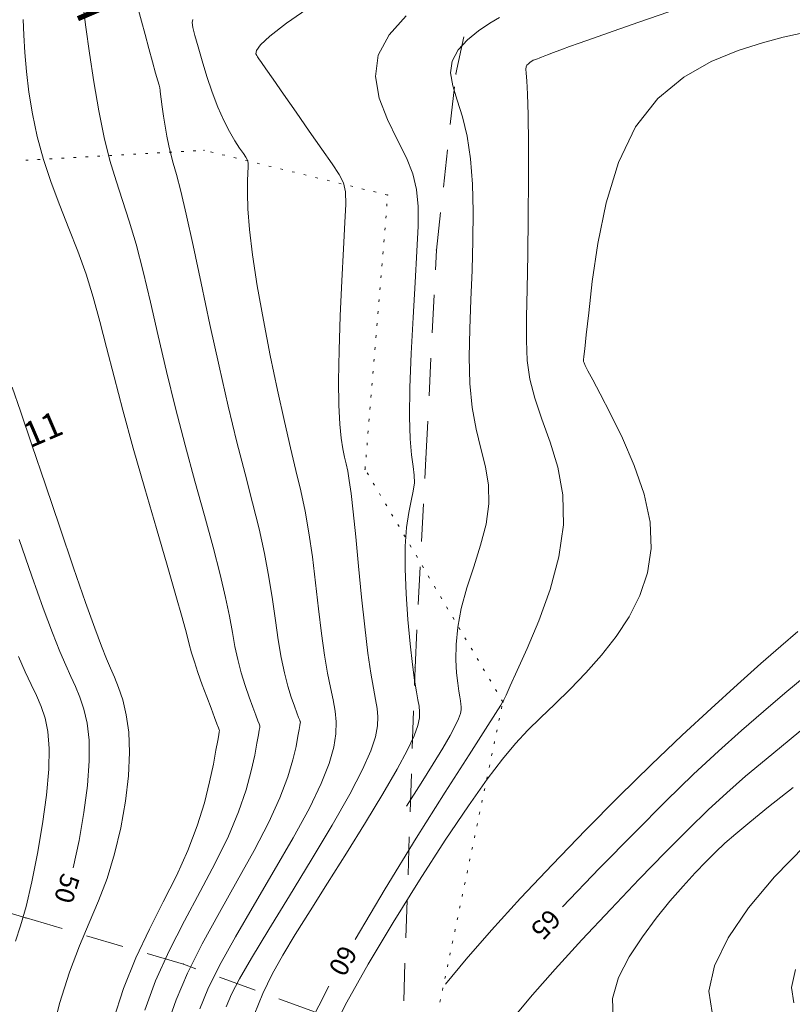
# Model space of a CAD drawing. Units: millimetres. Extents: x 518740 to 521146, y 4545303 to 4546549.
# Drawn here: x 520293 to 520354, y 4545415 to 4545493 of the extents above; entities that cross this region are included whole.
import ezdxf

# ---------------------------------------------------------------- set-up
doc = ezdxf.new("R2010")
doc.units = ezdxf.units.MM
for name, color, linetype, lineweight in [('_HH_TEK', 10, 'Continuous', 0), ('EGRI_1M', 253, 'Continuous', 0), ('EGRI_2M', 253, 'Continuous', 0), ('KAD_HAT', 253, 'Continuous', 0)]:
    doc.layers.add(name, color=color, linetype=linetype, lineweight=lineweight)
doc.layers.add('KAD_ADA_NO', color=7, linetype='Continuous')
doc.layers.add('KAD_PARSEL_NO', color=7, linetype='Continuous')
doc.styles.get("Standard").update_dxf_attribs({"font": 'Times New Roman.ttf'})

msp = doc.modelspace()

# ---------------------------------------------------------------- linework, layer by layer
at = {"layer": '_HH_TEK', "lineweight": 0}
for p, q in [((520303.092, 4545482.604, 41.548), (520303.291, 4545482.615, 41.548)), ((520304.04, 4545482.656, 41.548), (520304.24, 4545482.667, 41.548)), ((520304.989, 4545482.709, 41.548), (520305.188, 4545482.72, 41.548)), ((520305.937, 4545482.762, 41.548), (520306.137, 4545482.773, 41.548)), ((520306.886, 4545482.815, 41.548), (520307.086, 4545482.826, 41.548)), ((520308.461, 4545482.688, 41.548), (520308.267, 4545482.735, 41.548)), ((520293.606, 4545482.076, 41.548), (520293.806, 4545482.087, 41.548)), ((520294.555, 4545482.129, 41.548), (520294.755, 4545482.14, 41.548)), ((520295.503, 4545482.182, 41.548), (520295.703, 4545482.193, 41.548)), ((520296.452, 4545482.234, 41.548), (520296.652, 4545482.246, 41.548)), ((520297.4, 4545482.287, 41.548), (520297.6, 4545482.298, 41.548)), ((520298.349, 4545482.34, 41.548), (520298.549, 4545482.351, 41.548)), ((520299.298, 4545482.393, 41.548), (520299.497, 4545482.404, 41.548)), ((520300.246, 4545482.445, 41.548), (520300.446, 4545482.456, 41.548)), ((520301.195, 4545482.498, 41.548), (520301.394, 4545482.509, 41.548)), ((520302.143, 4545482.551, 41.548), (520302.343, 4545482.562, 41.548)), ((520309.384, 4545482.463, 41.548), (520309.19, 4545482.51, 41.548)), ((520310.307, 4545482.237, 41.548), (520310.113, 4545482.285, 41.548)), ((520311.23, 4545482.012, 41.548), (520311.036, 4545482.06, 41.548)), ((520312.153, 4545481.787, 41.548), (520311.959, 4545481.835, 41.548)), ((520313.076, 4545481.562, 41.548), (520312.882, 4545481.61, 41.548)), ((520313.999, 4545481.337, 41.548), (520313.805, 4545481.385, 41.548)), ((520314.922, 4545481.112, 41.548), (520314.728, 4545481.159, 41.548)), ((520315.845, 4545480.887, 41.548), (520315.651, 4545480.934, 41.548)), ((520316.768, 4545480.662, 41.548), (520316.574, 4545480.709, 41.548)), ((520317.691, 4545480.437, 41.548), (520317.497, 4545480.484, 41.548)), ((520318.614, 4545480.212, 41.548), (520318.419, 4545480.259, 41.548)), ((520319.537, 4545479.987, 41.548), (520319.342, 4545480.034, 41.548)), ((520320.46, 4545479.762, 41.548), (520320.265, 4545479.809, 41.548)), ((520321.383, 4545479.536, 41.548), (520321.188, 4545479.584, 41.548)), ((520322.306, 4545479.311, 41.548), (520322.111, 4545479.359, 41.548)), ((520322.232, 4545478.42, 41.548), (520322.248, 4545478.619, 41.548)), ((520322.153, 4545477.473, 41.548), (520322.17, 4545477.672, 41.548)), ((520322.075, 4545476.526, 41.548), (520322.091, 4545476.725, 41.548)), ((520321.996, 4545475.579, 41.548), (520322.013, 4545475.779, 41.548)), ((520321.918, 4545474.632, 41.548), (520321.934, 4545474.832, 41.548)), ((520321.839, 4545473.686, 41.548), (520321.856, 4545473.885, 41.548)), ((520321.761, 4545472.739, 41.548), (520321.777, 4545472.938, 41.548)), ((520321.683, 4545471.792, 41.548), (520321.699, 4545471.992, 41.548)), ((520321.604, 4545470.845, 41.548), (520321.621, 4545471.045, 41.548)), ((520321.526, 4545469.899, 41.548), (520321.542, 4545470.098, 41.548)), ((520321.447, 4545468.952, 41.548), (520321.464, 4545469.151, 41.548)), ((520321.369, 4545468.005, 41.548), (520321.385, 4545468.205, 41.548)), ((520321.29, 4545467.058, 41.548), (520321.307, 4545467.258, 41.548)), ((520321.212, 4545466.112, 41.548), (520321.228, 4545466.311, 41.548)), ((520321.133, 4545465.165, 41.548), (520321.15, 4545465.364, 41.548)), ((520321.055, 4545464.218, 41.548), (520321.071, 4545464.418, 41.548)), ((520320.976, 4545463.271, 41.548), (520320.993, 4545463.471, 41.548)), ((520320.898, 4545462.325, 41.548), (520320.914, 4545462.524, 41.548)), ((520320.82, 4545461.378, 41.548), (520320.836, 4545461.577, 41.548)), ((520320.741, 4545460.431, 41.548), (520320.758, 4545460.63, 41.548)), ((520320.663, 4545459.484, 41.548), (520320.679, 4545459.684, 41.548)), ((520320.584, 4545458.538, 41.548), (520320.601, 4545458.737, 41.548)), ((520320.506, 4545457.591, 41.548), (520320.522, 4545457.79, 41.548)), ((520320.778, 4545457.132, 41.548), (520320.676, 4545457.304, 41.548)), ((520321.262, 4545456.315, 41.548), (520321.16, 4545456.487, 41.548)), ((520321.746, 4545455.498, 41.548), (520321.644, 4545455.67, 41.548)), ((520322.231, 4545454.681, 41.548), (520322.129, 4545454.853, 41.548)), ((520322.715, 4545453.863, 41.548), (520322.613, 4545454.035, 41.548)), ((520323.2, 4545453.046, 41.548), (520323.098, 4545453.218, 41.548)), ((520323.684, 4545452.229, 41.548), (520323.582, 4545452.401, 41.548)), ((520324.169, 4545451.412, 41.548), (520324.067, 4545451.584, 41.548)), ((520324.653, 4545450.595, 41.548), (520324.551, 4545450.767, 41.548)), ((520325.138, 4545449.777, 41.548), (520325.036, 4545449.949, 41.548)), ((520325.622, 4545448.96, 41.548), (520325.52, 4545449.132, 41.548)), ((520326.106, 4545448.143, 41.548), (520326.004, 4545448.315, 41.548)), ((520326.591, 4545447.326, 41.548), (520326.489, 4545447.498, 41.548)), ((520327.075, 4545446.509, 41.548), (520326.973, 4545446.681, 41.548)), ((520327.56, 4545445.691, 41.548), (520327.458, 4545445.863, 41.548)), ((520328.044, 4545444.874, 41.548), (520327.942, 4545445.046, 41.548)), ((520328.529, 4545444.057, 41.548), (520328.427, 4545444.229, 41.548)), ((520329.013, 4545443.24, 41.548), (520328.911, 4545443.412, 41.548)), ((520329.498, 4545442.423, 41.548), (520329.396, 4545442.595, 41.548)), ((520329.982, 4545441.605, 41.548), (520329.88, 4545441.777, 41.548)), ((520330.466, 4545440.788, 41.548), (520330.364, 4545440.96, 41.548)), ((520330.951, 4545439.971, 41.548), (520330.849, 4545440.143, 41.548)), ((520331.435, 4545439.154, 41.548), (520331.333, 4545439.326, 41.548)), ((520331.321, 4545438.607, 41.548), (520331.362, 4545438.803, 41.548)), ((520331.126, 4545437.677, 41.548), (520331.167, 4545437.873, 41.548)), ((520330.931, 4545436.748, 41.548), (520330.972, 4545436.943, 41.548)), ((520330.736, 4545435.818, 41.548), (520330.777, 4545436.014, 41.548)), ((520330.541, 4545434.888, 41.548), (520330.582, 4545435.084, 41.548)), ((520330.346, 4545433.958, 41.548), (520330.387, 4545434.154, 41.548)), ((520330.151, 4545433.029, 41.548), (520330.192, 4545433.224, 41.548)), ((520329.956, 4545432.099, 41.548), (520329.997, 4545432.294, 41.548)), ((520329.761, 4545431.169, 41.548), (520329.802, 4545431.365, 41.548)), ((520329.566, 4545430.239, 41.548), (520329.607, 4545430.435, 41.548)), ((520329.371, 4545429.309, 41.548), (520329.412, 4545429.505, 41.548)), ((520329.176, 4545428.38, 41.548), (520329.217, 4545428.575, 41.548)), ((520328.981, 4545427.45, 41.548), (520329.022, 4545427.646, 41.548)), ((520328.786, 4545426.52, 41.548), (520328.827, 4545426.716, 41.548)), ((520328.591, 4545425.59, 41.548), (520328.632, 4545425.786, 41.548)), ((520328.396, 4545424.661, 41.548), (520328.437, 4545424.856, 41.548)), ((520328.201, 4545423.731, 41.548), (520328.242, 4545423.926, 41.548)), ((520328.006, 4545422.801, 41.548), (520328.047, 4545422.997, 41.548)), ((520327.811, 4545421.871, 41.548), (520327.852, 4545422.067, 41.548)), ((520327.616, 4545420.941, 41.548), (520327.657, 4545421.137, 41.548)), ((520327.421, 4545420.012, 41.548), (520327.462, 4545420.207, 41.548)), ((520327.226, 4545419.082, 41.548), (520327.267, 4545419.278, 41.548)), ((520327.031, 4545418.152, 41.548), (520327.072, 4545418.348, 41.548)), ((520326.836, 4545417.222, 41.548), (520326.877, 4545417.418, 41.548)), ((520326.641, 4545416.293, 41.548), (520326.682, 4545416.488, 41.548)), ((520326.446, 4545415.363, 41.548), (520326.487, 4545415.558, 41.548))]:
    msp.add_line(p, q, dxfattribs=at)
for points, elevation in [([(520302.537, 4545493.964), (520302.778, 4545493.087), (520303.069, 4545492.03), (520303.376, 4545490.914), (520303.667, 4545489.858), (520303.908, 4545488.981), (520304.075, 4545488.373), (520304.177, 4545488.005), (520304.229, 4545487.815), (520304.248, 4545487.745), (520304.251, 4545487.735)], 55), ([(520319.717, 4545420.336), (520322.105, 4545424.349), (520324.567, 4545428.342), (520326.862, 4545431.986), (520328.753, 4545434.953), (520330.062, 4545437.001), (520330.857, 4545438.244), (520331.265, 4545438.882), (520331.416, 4545439.118), (520331.438, 4545439.153), (520331.448, 4545439.173), (520331.513, 4545439.313), (520331.687, 4545439.691), (520332.024, 4545440.425), (520332.579, 4545441.635), (520333.371, 4545443.393), (520334.286, 4545445.586), (520335.17, 4545448.056), (520335.874, 4545450.644), (520336.248, 4545453.19), (520336.188, 4545455.563), (520335.787, 4545457.744), (520335.187, 4545459.739), (520334.53, 4545461.557), (520333.955, 4545463.205), (520333.575, 4545464.712), (520333.372, 4545466.194), (520333.301, 4545467.792), (520333.313, 4545469.642), (520333.363, 4545471.884), (520333.41, 4545474.59), (520333.443, 4545477.574), (520333.461, 4545480.584), (520333.458, 4545483.367), (520333.432, 4545485.671), (520333.383, 4545487.311), (520333.325, 4545488.365), (520333.275, 4545488.978), (520333.25, 4545489.294), (520333.268, 4545489.46), (520333.341, 4545489.595), (520333.454, 4545489.719), (520333.589, 4545489.829), (520333.726, 4545489.921), (520333.847, 4545489.99), (520333.937, 4545490.034), (520334.011, 4545490.062), (520334.086, 4545490.086), (520334.182, 4545490.115), (520334.318, 4545490.163), (520334.508, 4545490.236), (520334.751, 4545490.332), (520335.041, 4545490.449), (520335.373, 4545490.581), (520335.74, 4545490.723), (520336.155, 4545490.878), (520336.703, 4545491.077), (520337.486, 4545491.355), (520338.607, 4545491.749), (520340.167, 4545492.295), (520342.217, 4545493.012), (520344.591, 4545493.837)], 60), ([(520315.389, 4545437.533), (520315.387, 4545437.539), (520315.371, 4545437.581), (520315.329, 4545437.693), (520315.245, 4545437.912), (520315.108, 4545438.274), (520314.909, 4545438.807), (520314.663, 4545439.516), (520314.391, 4545440.398), (520314.115, 4545441.451), (520313.856, 4545442.674), (520313.625, 4545444.06), (520313.405, 4545445.595), (520313.169, 4545447.259), (520312.891, 4545449.034), (520312.544, 4545450.9), (520312.108, 4545452.851), (520311.589, 4545454.935), (520310.999, 4545457.211), (520310.352, 4545459.738), (520309.658, 4545462.578), (520308.935, 4545465.744), (520308.21, 4545469.064), (520307.514, 4545472.324), (520306.878, 4545475.305), (520306.332, 4545477.792), (520305.9, 4545479.632), (520305.567, 4545480.927), (520305.311, 4545481.846), (520305.111, 4545482.553), (520304.945, 4545483.218), (520304.793, 4545483.967), (520304.656, 4545484.774), (520304.536, 4545485.574), (520304.436, 4545486.304), (520304.358, 4545486.897), (520304.306, 4545487.306), (520304.274, 4545487.554), (520304.258, 4545487.682), (520304.252, 4545487.729), (520304.251, 4545487.736)], 55), ([(520362.743, 4545463.517), (520363.53, 4545461.687), (520364.24, 4545459.645), (520364.739, 4545457.488), (520364.891, 4545455.313), (520364.598, 4545453.202), (520363.903, 4545451.18), (520362.887, 4545449.257), (520361.628, 4545447.442), (520360.208, 4545445.746), (520358.695, 4545444.171), (520357.113, 4545442.687), (520355.475, 4545441.255), (520353.795, 4545439.839), (520352.085, 4545438.4), (520350.347, 4545436.895), (520348.525, 4545435.257), (520346.552, 4545433.413), (520344.36, 4545431.29), (520341.883, 4545428.815), (520339.096, 4545425.964), (520336.159, 4545422.908)], 65), ([(520297.368, 4545426.001), (520297.838, 4545428.158), (520298.227, 4545430.381), (520298.505, 4545432.534), (520298.644, 4545434.481), (520298.627, 4545436.116), (520298.476, 4545437.466), (520298.226, 4545438.588), (520297.908, 4545439.539), (520297.557, 4545440.378), (520297.195, 4545441.175), (520296.795, 4545442.055), (520296.322, 4545443.157), (520295.737, 4545444.617), (520295.004, 4545446.575), (520294.103, 4545449.103), (520293.092, 4545452.016)], 50), ([(520315.389, 4545437.533), (520315.388, 4545437.524), (520315.377, 4545437.462), (520315.346, 4545437.294), (520315.287, 4545436.967), (520315.19, 4545436.426), (520315.038, 4545435.628), (520314.784, 4545434.556), (520314.377, 4545433.202), (520313.762, 4545431.558), (520312.886, 4545429.615), (520311.727, 4545427.385), (520310.378, 4545424.962), (520308.963, 4545422.457), (520307.609, 4545419.984), (520306.438, 4545417.656), (520305.543, 4545415.556), (520304.888, 4545413.657)], 55), ([(520316.063, 4545413.501), (520317.64, 4545416.634)], 60)]:
    msp.add_lwpolyline(points, dxfattribs=dict(at, elevation=elevation))
for p in [(520307.74, 4545482.863, 54.891), (520307.74, 4545482.862, 54.891), (520322.306, 4545479.311, 59.544), (520322.306, 4545479.311, 59.544), (520320.506, 4545457.591, 59.496), (520320.506, 4545457.591, 59.496), (520331.435, 4545439.154, 59.999), (520331.435, 4545439.154, 59.999)]:
    msp.add_point(p, dxfattribs=at)
at = {"layer": 'EGRI_1M', "lineweight": 0}
for points, elevation in [([(520309.51, 4545414.995), (520309.917, 4545415.987), (520310.546, 4545417.2), (520311.51, 4545418.857), (520312.874, 4545421.105), (520314.511, 4545423.773), (520316.245, 4545426.617), (520317.901, 4545429.388), (520319.303, 4545431.841), (520320.317, 4545433.786), (520320.974, 4545435.268), (520321.345, 4545436.39), (520321.504, 4545437.254), (520321.521, 4545437.962), (520321.458, 4545438.62), (520321.337, 4545439.34), (520321.169, 4545440.238), (520320.964, 4545441.428), (520320.734, 4545443.025), (520320.489, 4545445.09), (520320.239, 4545447.459), (520319.995, 4545449.914), (520319.768, 4545452.237), (520319.567, 4545454.209), (520319.4, 4545455.671), (520319.259, 4545456.701), (520319.135, 4545457.432), (520319.015, 4545458.003), (520318.89, 4545458.548), (520318.753, 4545459.195), (520318.618, 4545460.039), (520318.503, 4545461.164), (520318.425, 4545462.657), (520318.402, 4545464.603), (520318.446, 4545467.032), (520318.54, 4545469.751), (520318.663, 4545472.509), (520318.792, 4545475.056), (520318.904, 4545477.144), (520318.973, 4545478.601), (520318.956, 4545479.57), (520318.803, 4545480.274), (520318.467, 4545480.936), (520317.898, 4545481.777), (520317.077, 4545482.956), (520316.087, 4545484.377), (520315.041, 4545485.879), (520314.05, 4545487.301), (520313.227, 4545488.482), (520312.654, 4545489.304), (520312.298, 4545489.814), (520312.098, 4545490.101), (520311.992, 4545490.254), (520311.917, 4545490.361), (520311.849, 4545490.509), (520311.9, 4545490.77), (520312.221, 4545491.213), (520312.961, 4545491.907), (520314.271, 4545492.92), (520316.23, 4545494.282)], 57), ([(520308.97, 4545436.885), (520308.967, 4545436.893), (520308.944, 4545436.951), (520308.885, 4545437.109), (520308.768, 4545437.416), (520308.576, 4545437.922), (520308.298, 4545438.654), (520307.962, 4545439.548), (520307.606, 4545440.515), (520307.265, 4545441.469), (520306.977, 4545442.322), (520306.761, 4545443.03), (520306.571, 4545443.731), (520306.344, 4545444.604), (520306.015, 4545445.83), (520305.521, 4545447.59), (520304.823, 4545449.996), (520303.975, 4545452.89), (520303.053, 4545456.048), (520302.137, 4545459.245), (520301.303, 4545462.255), (520300.609, 4545464.905), (520300.022, 4545467.226), (520299.492, 4545469.3), (520298.967, 4545471.21), (520298.394, 4545473.038), (520297.736, 4545474.854), (520297.025, 4545476.672), (520296.303, 4545478.49), (520295.617, 4545480.31), (520295.012, 4545482.131), (520294.523, 4545483.948), (520294.145, 4545485.735), (520293.863, 4545487.463), (520293.663, 4545489.101), (520293.529, 4545490.618), (520293.448, 4545491.99), (520293.405, 4545493.22)], 53), ([(520323.806, 4545430.896), (520324.953, 4545432.712), (520325.905, 4545434.239), (520326.669, 4545435.494), (520327.25, 4545436.491), (520327.658, 4545437.249), (520327.919, 4545437.81), (520328.065, 4545438.219), (520328.126, 4545438.519), (520328.133, 4545438.757), (520328.112, 4545438.977), (520328.071, 4545439.228), (520328.012, 4545439.555), (520327.939, 4545440.007), (520327.854, 4545440.63), (520327.767, 4545441.46), (520327.711, 4545442.489), (520327.727, 4545443.696), (520327.854, 4545445.061), (520328.135, 4545446.564), (520328.584, 4545448.179), (520329.127, 4545449.863), (520329.666, 4545451.567), (520330.101, 4545453.243), (520330.333, 4545454.842), (520330.297, 4545456.335), (520330.052, 4545457.774), (520329.692, 4545459.23), (520329.308, 4545460.773), (520328.995, 4545462.474), (520328.822, 4545464.385), (520328.773, 4545466.477), (520328.81, 4545468.704), (520328.896, 4545471.017), (520328.991, 4545473.369), (520329.061, 4545475.712), (520329.08, 4545477.995), (520329.026, 4545480.166), (520328.877, 4545482.174), (520328.609, 4545483.967), (520328.223, 4545485.51), (520327.803, 4545486.832), (520327.456, 4545487.978), (520327.288, 4545488.994), (520327.406, 4545489.926), (520327.878, 4545490.805), (520328.617, 4545491.618), (520329.497, 4545492.336), (520330.392, 4545492.933), (520331.178, 4545493.381)], 59), ([(520317.773, 4545412.811), (520319.057, 4545415.363), (520320.753, 4545418.383), (520322.732, 4545421.685), (520324.825, 4545425.032), (520326.869, 4545428.184), (520328.696, 4545430.904), (520330.185, 4545433.02), (520331.397, 4545434.62), (520332.436, 4545435.863), (520333.407, 4545436.905), (520334.416, 4545437.901), (520335.542, 4545438.981), (520336.757, 4545440.167), (520338.008, 4545441.456), (520339.242, 4545442.842), (520340.406, 4545444.322), (520341.444, 4545445.893), (520342.295, 4545447.57), (520342.899, 4545449.366), (520343.191, 4545451.3), (520343.111, 4545453.385), (520342.63, 4545455.613), (520341.854, 4545457.877), (520340.922, 4545460.044), (520339.973, 4545461.98), (520339.149, 4545463.553), (520338.557, 4545464.668), (520338.179, 4545465.386), (520337.965, 4545465.804), (520337.866, 4545466.021), (520337.834, 4545466.134), (520337.828, 4545466.254), (520337.852, 4545466.532), (520337.919, 4545467.135), (520338.042, 4545468.226), (520338.235, 4545469.969), (520338.52, 4545472.454), (520338.962, 4545475.463), (520339.633, 4545478.705), (520340.606, 4545481.885), (520341.957, 4545484.713), (520343.717, 4545486.96), (520345.766, 4545488.655), (520347.942, 4545489.894), (520350.082, 4545490.771), (520352.026, 4545491.379), (520353.653, 4545491.809), (520355.008, 4545492.125)], 61), ([(520294.487, 4545482.125), (520294.487, 4545482.125), (520294.486, 4545482.126), (520294.486, 4545482.126), (520294.486, 4545482.126), (520294.487, 4545482.125), (520294.487, 4545482.125)], 53), ([(520295.537, 4545412.269), (520296.294, 4545415.252), (520297.079, 4545417.743), (520297.869, 4545419.824), (520298.643, 4545421.651), (520299.378, 4545423.378), (520300.053, 4545425.162), (520300.646, 4545427.115), (520301.139, 4545429.184), (520301.515, 4545431.276), (520301.757, 4545433.296), (520301.847, 4545435.15), (520301.778, 4545436.762), (520301.583, 4545438.139), (520301.301, 4545439.305), (520300.976, 4545440.284), (520300.648, 4545441.103), (520300.342, 4545441.813), (520300.018, 4545442.574), (520299.617, 4545443.572), (520299.081, 4545444.996), (520298.352, 4545447.03), (520297.4, 4545449.778), (520296.303, 4545452.995), (520295.167, 4545456.354), (520294.098, 4545459.525), (520293.201, 4545462.181), (520292.547, 4545464.092)], 51), ([(520293.027, 4545442.741), (520293.573, 4545441.537), (520294.047, 4545440.537), (520294.467, 4545439.652), (520294.84, 4545438.793), (520295.15, 4545437.87), (520295.37, 4545436.793), (520295.476, 4545435.47), (520295.441, 4545433.812), (520295.253, 4545431.772), (520294.938, 4545429.485), (520294.537, 4545427.131), (520294.09, 4545424.888), (520293.636, 4545422.936), (520293.208, 4545421.398), (520292.807, 4545420.182)], 49), ([(520308.97, 4545436.885), (520308.967, 4545436.872), (520308.952, 4545436.786), (520308.909, 4545436.55), (520308.827, 4545436.091), (520308.691, 4545435.335), (520308.485, 4545434.23), (520308.187, 4545432.818), (520307.769, 4545431.164), (520307.205, 4545429.333), (520306.47, 4545427.388), (520305.552, 4545425.382), (520304.51, 4545423.306), (520303.416, 4545421.141), (520302.344, 4545418.864), (520301.366, 4545416.454), (520300.54, 4545413.913)], 53), ([(520354.442, 4545432.379), (520352.5, 4545430.833), (520351.013, 4545429.633), (520349.903, 4545428.707), (520349.041, 4545427.948), (520348.299, 4545427.246), (520347.547, 4545426.493), (520346.684, 4545425.6), (520345.715, 4545424.553), (520344.673, 4545423.358), (520343.59, 4545422.021), (520342.498, 4545420.549), (520341.454, 4545418.956), (520340.606, 4545417.302), (520340.124, 4545415.656), (520340.182, 4545414.085), (520340.95, 4545412.658), (520342.545, 4545411.422), (520344.856, 4545410.326), (520347.72, 4545409.298), (520350.971, 4545408.267), (520354.445, 4545407.16)], 67), ([(520354.642, 4545417.937), (520354.321, 4545416.521), (520354.501, 4545415.314)], 69)]:
    msp.add_lwpolyline(points, dxfattribs=dict(at, elevation=elevation))
at = {"layer": 'EGRI_2M', "lineweight": 0}
for points, elevation in [([(520312.18, 4545437.209), (520312.177, 4545437.216), (520312.158, 4545437.266), (520312.107, 4545437.401), (520312.007, 4545437.664), (520311.842, 4545438.098), (520311.603, 4545438.73), (520311.313, 4545439.532), (520310.999, 4545440.456), (520310.69, 4545441.46), (520310.416, 4545442.498), (520310.193, 4545443.545), (520309.988, 4545444.663), (520309.757, 4545445.932), (520309.453, 4545447.432), (520309.033, 4545449.245), (520308.466, 4545451.423), (520307.782, 4545453.912), (520307.026, 4545456.629), (520306.244, 4545459.492), (520305.481, 4545462.417), (520304.772, 4545465.324), (520304.116, 4545468.145), (520303.503, 4545470.812), (520302.922, 4545473.257), (520302.363, 4545475.415), (520301.817, 4545477.253), (520301.286, 4545478.876), (520300.774, 4545480.426), (520300.286, 4545482.043), (520299.825, 4545483.869), (520299.396, 4545485.989), (520299.008, 4545488.275), (520298.667, 4545490.542), (520298.384, 4545492.607), (520298.165, 4545494.286)], 54), ([(520311.717, 4545414.343), (520312.402, 4545416.036), (520313.145, 4545417.576), (520313.99, 4545419.095), (520314.979, 4545420.723), (520316.158, 4545422.591), (520317.543, 4545424.781), (520319.043, 4545427.171), (520320.542, 4545429.589), (520321.92, 4545431.864), (520323.061, 4545433.825), (520323.877, 4545435.343), (520324.4, 4545436.466), (520324.691, 4545437.282), (520324.813, 4545437.884), (520324.827, 4545438.359), (520324.785, 4545438.801), (520324.702, 4545439.302), (520324.585, 4545439.957), (520324.439, 4545440.86), (520324.27, 4545442.107), (520324.086, 4545443.749), (520323.91, 4545445.669), (520323.769, 4545447.708), (520323.688, 4545449.705), (520323.694, 4545451.501), (520323.8, 4545452.973), (520323.972, 4545454.146), (520324.164, 4545455.083), (520324.329, 4545455.845), (520324.42, 4545456.496), (520324.407, 4545457.108), (520324.318, 4545457.805), (520324.196, 4545458.72), (520324.087, 4545459.988), (520324.034, 4545461.743), (520324.068, 4545464.058), (520324.174, 4545466.76), (520324.32, 4545469.616), (520324.478, 4545472.392), (520324.62, 4545474.855), (520324.712, 4545476.834), (520324.717, 4545478.416), (520324.592, 4545479.748), (520324.295, 4545480.981), (520323.786, 4545482.263), (520323.063, 4545483.709), (520322.281, 4545485.299), (520321.636, 4545486.979), (520321.325, 4545488.695), (520321.543, 4545490.391), (520322.415, 4545492.015), (520323.779, 4545493.516)], 58), ([(520307.403, 4545414.822), (520308.045, 4545416.378), (520308.974, 4545418.257), (520310.241, 4545420.544), (520311.737, 4545423.115), (520313.311, 4545425.789), (520314.814, 4545428.387), (520316.095, 4545430.728), (520317.038, 4545432.675), (520317.666, 4545434.259), (520318.034, 4545435.553), (520318.199, 4545436.63), (520318.215, 4545437.565), (520318.132, 4545438.43), (520317.979, 4545439.308), (520317.774, 4545440.282), (520317.539, 4545441.435), (520317.295, 4545442.85), (520317.057, 4545444.575), (520316.822, 4545446.527), (520316.582, 4545448.587), (520316.33, 4545450.635), (520316.056, 4545452.554), (520315.753, 4545454.268), (520315.414, 4545455.87), (520315.031, 4545457.498), (520314.599, 4545459.289), (520314.11, 4545461.381), (520313.564, 4545463.857), (520312.997, 4545466.591), (520312.451, 4545469.407), (520311.969, 4545472.125), (520311.592, 4545474.566), (520311.35, 4545476.591), (520311.225, 4545478.208), (520311.184, 4545479.463), (520311.195, 4545480.404), (520311.226, 4545481.077), (520311.247, 4545481.532), (520311.239, 4545481.839), (520311.183, 4545482.071), (520311.063, 4545482.3), (520310.86, 4545482.599), (520310.564, 4545483.03), (520310.191, 4545483.609), (520309.764, 4545484.338), (520309.307, 4545485.222), (520308.843, 4545486.264), (520308.393, 4545487.452), (520307.973, 4545488.707), (520307.596, 4545489.938), (520307.276, 4545491.051), (520307.025, 4545491.951), (520306.86, 4545492.575), (520306.797, 4545492.974), (520306.855, 4545493.229)], 56), ([(520299.692, 4545482.415), (520299.692, 4545482.415), (520299.692, 4545482.415), (520299.692, 4545482.415), (520299.692, 4545482.415), (520299.692, 4545482.415), (520299.692, 4545482.415)], 54), ([(520354.824, 4545444.731), (520353.467, 4545443.562), (520351.878, 4545442.184), (520350.027, 4545440.54), (520347.937, 4545438.639), (520345.648, 4545436.507), (520343.2, 4545434.169), (520340.631, 4545431.65), (520337.989, 4545428.987), (520335.361, 4545426.268), (520332.843, 4545423.591), (520330.532, 4545421.055), (520328.524, 4545418.759), (520326.889, 4545416.779)], 64), ([(520356.125, 4545437.779), (520354.122, 4545436.116), (520352.293, 4545434.616), (520350.677, 4545433.261), (520349.189, 4545431.956), (520347.714, 4545430.593), (520346.135, 4545429.061), (520344.334, 4545427.251), (520342.244, 4545425.098), (520339.979, 4545422.723), (520337.705, 4545420.296), (520335.584, 4545417.983), (520333.78, 4545415.953), (520332.443, 4545414.328)], 66), ([(520312.18, 4545437.209), (520312.178, 4545437.198), (520312.164, 4545437.124), (520312.128, 4545436.922), (520312.057, 4545436.529), (520311.94, 4545435.881), (520311.762, 4545434.929), (520311.486, 4545433.687), (520311.073, 4545432.183), (520310.484, 4545430.445), (520309.678, 4545428.501), (520308.639, 4545426.383), (520307.444, 4545424.134), (520306.19, 4545421.799), (520304.976, 4545419.424), (520303.902, 4545417.055), (520303.042, 4545414.734)], 54), ([(520355.383, 4545427.763), (520352.971, 4545425.295), (520350.909, 4545422.836), (520349.297, 4545420.458), (520348.222, 4545418.234), (520347.769, 4545416.234), (520348.024, 4545414.528), (520349.032, 4545413.162), (520350.685, 4545412.065), (520352.831, 4545411.143), (520355.321, 4545410.298)], 68)]:
    msp.add_lwpolyline(points, dxfattribs=dict(at, elevation=elevation))
at = {"layer": 'KAD_HAT', "lineweight": 0}
for p, q in [((520327.706, 4545488.91), (520328.333, 4545491.843)), ((520327.263, 4545484.893), (520327.592, 4545487.875)), ((520326.716, 4545479.923), (520327.044, 4545482.905)), ((520326.168, 4545474.953), (520326.497, 4545477.935)), ((520326.089, 4545473.39, 41.548), (520326.168, 4545474.953, 41.548)), ((520325.834, 4545468.397, 41.548), (520325.987, 4545471.393, 41.548)), ((520325.579, 4545463.403, 41.548), (520325.732, 4545466.399, 41.548)), ((520325.325, 4545458.41, 41.548), (520325.477, 4545461.406, 41.548)), ((520325.244, 4545456.843, 41.548), (520325.325, 4545458.41, 41.548)), ((520324.986, 4545451.849, 41.548), (520325.141, 4545454.845, 41.548)), ((520324.729, 4545446.856, 41.548), (520324.883, 4545449.852, 41.548)), ((520324.472, 4545441.862, 41.548), (520324.626, 4545444.859, 41.548)), ((520324.423, 4545440.444, 41.548), (520324.472, 4545441.862, 41.548)), ((520324.253, 4545435.447, 41.548), (520324.355, 4545438.445, 41.548)), ((520324.083, 4545430.45, 41.548), (520324.185, 4545433.448, 41.548)), ((520323.913, 4545425.453, 41.548), (520324.015, 4545428.451, 41.548)), ((520323.743, 4545420.456, 41.548), (520323.845, 4545423.454, 41.548)), ((520293.63, 4545422.037), (520290.755, 4545422.895)), ((520296.51, 4545421.19), (520293.632, 4545422.036)), ((520301.307, 4545419.781), (520298.429, 4545420.627)), ((520306.104, 4545418.371), (520303.226, 4545419.217)), ((520307.091, 4545418.012), (520306.104, 4545418.371)), ((520323.573, 4545415.458, 41.548), (520323.675, 4545418.457, 41.548)), ((520311.79, 4545416.303), (520308.971, 4545417.328)), ((520316.49, 4545414.595), (520313.67, 4545415.62))]:
    msp.add_line(p, q, dxfattribs=at)
for p in [(520327.706, 4545488.91, 0.523), (520327.706, 4545488.91, 0.523), (520326.168, 4545474.953, 0.523), (520326.168, 4545474.953, 0.523), (520325.325, 4545458.41, 0.523), (520325.325, 4545458.41, 0.523), (520324.472, 4545441.862, 0.523), (520324.472, 4545441.862, 0.523), (520293.63, 4545422.037, 69.257), (520293.63, 4545422.037, 69.257), (520306.104, 4545418.371, 70.909), (520306.104, 4545418.371, 70.909)]:
    msp.add_point(p, dxfattribs=at)

# ---------------------------------------------------------------- texts
at = {"layer": '_HH_TEK', "lineweight": 0}
for s, rotation, p in [('50', 253.4343, (520296.486, 4545425.666)), ('65', 226.49663, (520335.076, 4545422.856)), ('60', 240.7096, (520318.666, 4545419.997))]:
    msp.add_text(s, height=1.5, rotation=rotation, dxfattribs=at).set_placement(p)
at = {"layer": 'KAD_ADA_NO', "lineweight": 0}
msp.add_text('149', height=4, rotation=23.24475, dxfattribs=at).set_placement((520297.389, 4545492.906))
at = {"layer": 'KAD_PARSEL_NO', "lineweight": 0}
msp.add_text('11', height=2, rotation=23.24475, dxfattribs=at).set_placement((520293.955, 4545459.242))

doc.saveas('drawing.dxf')
